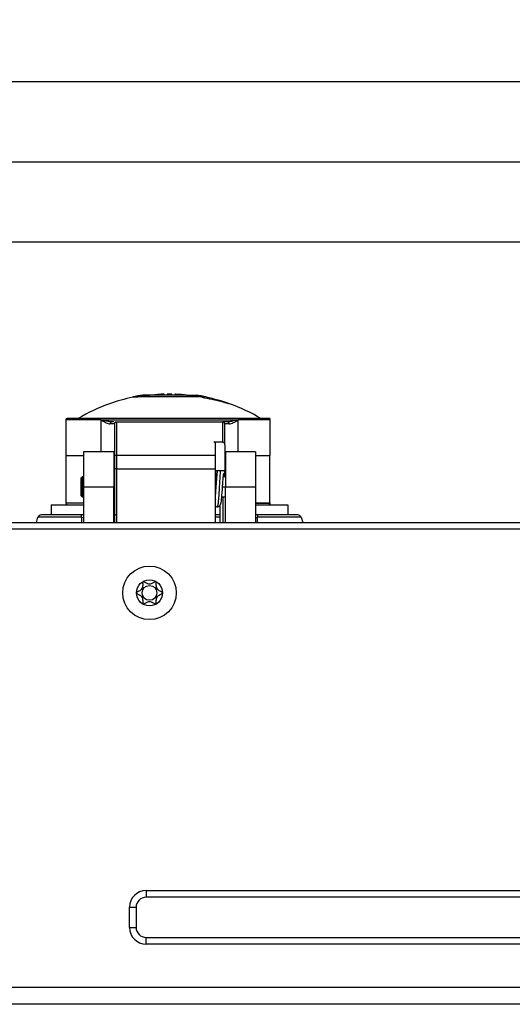
# Model space of a CAD drawing. Units: millimetres. Extents: x 0 to 420, y 0 to 297.
# Drawn here: x 243 to 280, y 127 to 200 of the extents above; entities that cross this region are included whole.
import ezdxf

# ---------------------------------------------------------------- set-up
doc = ezdxf.new("R2010")
doc.units = ezdxf.units.MM
doc.header["$PDSIZE"] = -1
doc.linetypes.add('SLD-Durchgehend', pattern=[0])
doc.layers.add('BEMASS', color=5, linetype='SLD-Durchgehend', lineweight=25)
doc.styles.add('SLDTEXTSTYLE1', font='GOTHIC.TTF', dxfattribs={"width": 0.913})
doc.dimstyles.new('SLDDIMSTYLE0', dxfattribs={"dimtxt": 3.5, "dimasz": 3.556, "dimexe": 0, "dimexo": 0.0625, "dimgap": 0.875, "dimtad": 1, "dimlfac": 2, "dimrnd": 1e-09, "dimzin": 12, "dimdsep": 46, "dimtxsty": 'SLDTEXTSTYLE1', "dimblk1": 'CLOSED', "dimblk2": 'CLOSED', "dimsah": 1, "dimcen": 0.09, "dimadec": 0, "dimazin": 3, "dimtfac": 1, "dimtofl": 0, "dimtmove": 0, "dimatfit": 3, "dimldrblk": 'CLOSED', "dimfxl": 1, "dimfrac": 2, "dimtolj": 1, "dimtzin": 12, "dimarcsym": 0})
doc.dimstyles.new('SLDDIMSTYLE1', dxfattribs={"dimtxt": 3.5, "dimasz": 3.556, "dimexe": 0, "dimexo": 0.0625, "dimgap": 0.875, "dimtad": 1, "dimdec": 0, "dimlfac": 2, "dimrnd": 1e-09, "dimzin": 12, "dimdsep": 46, "dimtxsty": 'SLDTEXTSTYLE1', "dimblk1": 'CLOSED', "dimblk2": 'CLOSED', "dimsah": 1, "dimcen": 0.09, "dimadec": 0, "dimazin": 3, "dimtfac": 1, "dimtdec": 0, "dimtofl": 0, "dimtmove": 0, "dimatfit": 3, "dimldrblk": 'CLOSED', "dimfxl": 1, "dimfrac": 2, "dimtolj": 1, "dimtzin": 12, "dimarcsym": 0})

# ---------------------------------------------------------------- blocks, each defined once
blk = doc.blocks.new('_Closed')
at = {"color": 0, "linetype": 'ByBlock', "lineweight": -2}
for p, q in [((-1, 0.166667), (0, 0)), ((-1, 0.166667), (-1, -0.166667)), ((0, 0), (-1, -0.166667)), ((0, 0), (-1, 0))]:
    blk.add_line(p, q, dxfattribs=at)
blk = doc.blocks.new('_D_3')
at = {"layer": 'BEMASS', "color": 0, "lineweight": -2}
for p, q in [((108.981, 160.166), (108.981, 189.581)), ((112.537, 189.581), (295.425, 189.581)), ((298.981, 160.166), (298.981, 189.581))]:
    blk.add_line(p, q, dxfattribs=at)
at = {"layer": 'Defpoints', "color": 0}
for p in [(298.981, 189.581), (108.981, 160.104), (298.981, 160.104)]:
    blk.add_point(p, dxfattribs=at)
at = {"layer": 'BEMASS', "color": 0, "lineweight": -2, "xscale": 3.556, "yscale": 3.556, "zscale": 3.556, "rotation": 180}
blk.add_blockref('_Closed', (108.981, 189.581), dxfattribs=at)
at = {"layer": 'BEMASS', "color": 0, "lineweight": -2, "xscale": 3.556, "yscale": 3.556, "zscale": 3.556}
blk.add_blockref('_Closed', (298.981, 189.581), dxfattribs=at)
at = {"layer": 'BEMASS', "color": 0, "insert": (203.981, 194.131), "char_height": 3.5, "attachment_point": 2, "style": 'SLDTEXTSTYLE1'}
blk.add_mtext('\\A1;380', dxfattribs=at)
blk = doc.blocks.new('_D_4')
at = {"layer": 'BEMASS', "color": 0, "lineweight": -2}
for p, q in [((106.701, 143.709), (106.701, 195.581)), ((110.257, 195.581), (296.191, 195.581)), ((299.747, 144.166), (299.747, 195.581))]:
    blk.add_line(p, q, dxfattribs=at)
at = {"layer": 'Defpoints', "color": 0}
for p in [(299.747, 195.581), (106.701, 143.646), (299.747, 144.104)]:
    blk.add_point(p, dxfattribs=at)
at = {"layer": 'BEMASS', "color": 0, "lineweight": -2, "xscale": 3.556, "yscale": 3.556, "zscale": 3.556, "rotation": 180}
blk.add_blockref('_Closed', (106.701, 195.581), dxfattribs=at)
at = {"layer": 'BEMASS', "color": 0, "lineweight": -2, "xscale": 3.556, "yscale": 3.556, "zscale": 3.556}
blk.add_blockref('_Closed', (299.747, 195.581), dxfattribs=at)
at = {"layer": 'BEMASS', "color": 0, "insert": (203.224, 200.131), "char_height": 3.5, "attachment_point": 2, "style": 'SLDTEXTSTYLE1'}
blk.add_mtext('\\A1;386', dxfattribs=at)
blk = doc.blocks.new('_D_5')
at = {"layer": 'BEMASS', "color": 0, "lineweight": -2}
for p, q in [((113.981, 157.666), (113.981, 183.581)), ((117.537, 183.581), (290.425, 183.581)), ((293.981, 157.666), (293.981, 183.581))]:
    blk.add_line(p, q, dxfattribs=at)
at = {"layer": 'Defpoints', "color": 0}
for p in [(293.981, 183.581), (113.981, 157.604), (293.981, 157.604)]:
    blk.add_point(p, dxfattribs=at)
at = {"layer": 'BEMASS', "color": 0, "lineweight": -2, "xscale": 3.556, "yscale": 3.556, "zscale": 3.556, "rotation": 180}
blk.add_blockref('_Closed', (113.981, 183.581), dxfattribs=at)
at = {"layer": 'BEMASS', "color": 0, "lineweight": -2, "xscale": 3.556, "yscale": 3.556, "zscale": 3.556}
blk.add_blockref('_Closed', (293.981, 183.581), dxfattribs=at)
at = {"layer": 'BEMASS', "color": 0, "insert": (203.981, 188.131), "char_height": 3.5, "attachment_point": 2, "style": 'SLDTEXTSTYLE1'}
blk.add_mtext('\\A1;360', dxfattribs=at)

msp = doc.modelspace()

# ---------------------------------------------------------------- linework, layer by layer
for p, q in [((253.5749, 172.1497), (253.5749, 172.2006)), ((253.8099, 172.2095), (253.8099, 172.1497)), ((253.9813, 172.2106), (253.9813, 172.1338)), ((254.1527, 172.1497), (254.1527, 172.2095)), ((254.3877, 172.2006), (254.3877, 172.1497)), ((251.2313, 171.997), (251.2313, 171.9736)), ((252.7086, 172.1338), (251.6142, 171.997)), ((252.7086, 172.1338), (251.9813, 172.1338)), ((255.2612, 172.1338), (252.7086, 172.1338)), ((252.9969, 172.1338), (252.9969, 172.1509)), ((253.0529, 172.1509), (253.0529, 172.1338)), ((253.3028, 172.1338), (253.3028, 172.1899)), ((253.3151, 172.1497), (253.8099, 172.1497)), ((254.1527, 172.1497), (254.6475, 172.1497)), ((254.4584, 172.1497), (254.4584, 172.1899)), ((254.9097, 172.1338), (254.9097, 172.1509)), ((256.3479, 171.997), (255.2612, 172.1338)), ((255.2612, 172.1338), (255.9813, 172.1338)), ((256.7313, 171.9739), (256.7313, 171.997)), ((246.2313, 170.2786), (246.2313, 167.6286)), ((248.8447, 170.2786), (246.2313, 170.2786)), ((261.4813, 170.3786), (246.3313, 170.3786)), ((247.1477, 170.3799), (247.1481, 170.3786)), ((248.8447, 170.2786), (259.1179, 170.2786)), ((248.8447, 170.2786), (248.8447, 167.9036)), ((249.6104, 170.1172), (249.5722, 170.132)), ((249.8241, 170.1286), (249.6597, 170.1286)), ((250.0063, 170.1286), (257.9563, 170.1286)), ((257.9563, 168.6302), (257.9563, 170.1286)), ((258.3029, 170.1286), (257.9563, 170.1286)), ((258.3965, 170.141), (258.3029, 170.1286)), ((261.4813, 170.2786), (259.1179, 170.2786)), ((259.1179, 167.9036), (259.1179, 170.2786)), ((260.8146, 170.3786), (260.8149, 170.3799)), ((261.4813, 170.2786), (261.4813, 167.6286)), ((249.5917, 169.9786), (249.5262, 169.9786)), ((258.1063, 168.4124), (258.1063, 169.9786)), ((258.3709, 169.9786), (258.1063, 169.9786)), ((258.4364, 169.9786), (258.3709, 169.9786)), ((257.4063, 168.566), (257.2894, 168.6527)), ((257.4063, 168.6302), (257.9563, 168.6302)), ((257.4063, 167.6286), (257.4063, 168.6302)), ((249.8063, 167.9036), (247.5563, 167.9036)), ((247.5563, 167.9036), (247.5563, 165.2786)), ((249.8063, 167.9036), (249.8063, 165.2786)), ((258.1063, 168.4124), (258.1063, 166.4629)), ((260.4063, 167.9036), (258.1563, 167.9036)), ((258.1563, 167.9036), (258.1563, 165.2786)), ((260.4063, 167.9036), (260.4063, 165.2786)), ((246.2313, 167.6286), (246.2313, 164.0786)), ((246.2313, 167.6286), (247.5563, 167.6286)), ((249.8063, 167.6286), (249.8519, 167.6286)), ((249.8563, 167.638), (249.8563, 167.626)), ((249.8563, 167.5537), (249.8563, 166.5536)), ((250.0063, 167.6286), (250.0063, 166.6286)), ((257.4063, 167.6286), (250.0063, 167.6286)), ((257.4063, 166.6286), (257.4063, 167.6286)), ((260.4063, 167.6286), (261.4813, 167.6286)), ((261.4813, 164.0786), (261.4813, 167.6286)), ((249.8563, 166.5537), (249.8563, 166.0644)), ((250.0063, 166.6286), (257.4063, 166.6286)), ((250.0064, 166.6286), (250.0064, 166.1106)), ((257.4063, 162.6036), (257.4063, 166.6286)), ((258.1063, 166.4629), (257.4063, 166.4629)), ((258.1063, 166.1637), (258.1063, 166.4629)), ((247.4563, 166.0286), (247.3563, 165.9286)), ((247.3563, 165.9286), (247.3563, 165.2786)), ((247.5563, 166.0286), (247.4563, 166.0286)), ((247.4563, 166.0286), (247.4563, 165.2786)), ((249.8563, 166.0286), (249.8063, 166.0286)), ((257.5065, 166.0286), (257.4411, 166.0286)), ((258.1563, 166.0286), (258.0071, 166.0286)), ((258.1063, 166.0286), (258.1063, 166.1637)), ((247.3563, 165.2786), (247.3563, 164.6286)), ((247.4563, 165.2786), (247.3563, 165.2786)), ((247.4563, 165.2786), (247.4563, 164.5286)), ((247.4563, 165.2786), (247.5563, 165.2786)), ((247.5563, 165.2786), (249.8063, 165.2786)), ((247.5563, 165.2786), (247.5563, 162.6036)), ((249.8063, 162.6036), (249.8063, 165.2786)), ((249.8063, 165.2786), (249.8563, 165.2786)), ((257.4063, 165.2786), (257.4482, 165.2786)), ((257.9483, 165.2786), (258.1563, 165.2786)), ((258.1563, 165.2786), (260.4063, 165.2786)), ((258.1563, 162.6036), (258.1563, 165.2786)), ((260.4063, 165.2786), (260.4063, 162.6036)), ((247.3563, 164.6286), (247.4563, 164.5286)), ((247.4563, 164.5286), (247.5563, 164.5286)), ((249.8063, 164.5286), (249.8563, 164.5286)), ((257.4063, 164.3318), (257.4218, 164.3102)), ((257.8893, 164.5286), (258.1563, 164.5286)), ((257.9813, 162.6036), (257.9813, 164.5286)), ((245.1313, 163.9286), (245.1313, 163.1786)), ((245.1313, 163.9286), (247.5563, 163.9286)), ((246.2313, 164.0786), (247.5563, 164.0786)), ((249.8562, 163.9286), (249.8063, 163.9286)), ((257.7313, 163.8617), (257.7313, 162.6036)), ((260.4063, 164.0786), (261.4813, 164.0786)), ((261.4563, 164.0286), (260.4063, 164.0286)), ((260.4063, 163.9286), (262.8313, 163.9286)), ((260.5402, 164.0432), (260.5402, 164.0286)), ((261.4563, 163.9286), (261.4563, 164.0286)), ((262.8313, 163.9286), (262.8313, 163.1786)), ((244.0213, 162.6036), (244.1404, 163.0005)), ((245.2251, 163.0005), (244.1404, 163.0005)), ((247.4227, 163.1786), (244.3798, 163.1786)), ((247.3936, 163.0005), (245.2251, 163.0005)), ((247.3936, 163.0006), (247.3915, 162.6036)), ((247.3936, 163.0006), (247.5564, 162.9977)), ((257.7313, 163.1884), (257.4063, 163.1884)), ((257.7313, 163.1786), (257.4063, 163.1786)), ((257.7313, 163.0005), (257.4063, 163.0005)), ((260.4062, 162.9977), (260.569, 163.0006)), ((263.5828, 163.1786), (260.5399, 163.1786)), ((260.5711, 162.6036), (260.569, 163.0006)), ((262.7375, 163.0005), (260.569, 163.0005)), ((263.8223, 163.0005), (262.7375, 163.0005)), ((263.8223, 163.0005), (263.9413, 162.6036)), ((111.4813, 162.6036), (296.4813, 162.6036)), ((296.4813, 162.1036), (111.4813, 162.1036)), ((252.2313, 135.1036), (293.0789, 135.1036)), ((252.2313, 135.1036), (252.2313, 134.6036)), ((294.945, 134.6036), (252.2313, 134.6036)), ((250.9813, 132.3536), (250.9813, 133.8536)), ((250.9813, 133.8536), (251.4813, 133.8536)), ((251.4813, 133.8536), (251.4813, 132.3536)), ((250.9813, 132.3536), (251.4813, 132.3536)), ((252.2313, 131.1036), (252.2313, 131.6036)), ((252.2313, 131.6036), (298.8586, 131.6036)), ((298.4625, 131.1036), (252.2313, 131.1036)), ((298.4813, 127.8486), (109.4813, 127.8486)), ((298.4813, 126.6036), (109.4813, 126.6036))]:
    msp.add_line(p, q)
for radius in [2, 0.975, 0.5537]:
    msp.add_circle((252.4813, 157.3536), radius)
for centre, radius, start, end in [((253.9813, 159.2161), 12.9945, 90, 90.755764), ((253.9813, 159.2161), 12.9945, 89.244236, 90), ((253.9396, 159.0161), 13.2375, 109.621207, 120.867249), ((253.9396, 159.0161), 13.2375, 101.805567, 109.621207), ((253.9813, 159.0411), 13.2445, 98.685235, 101.982348), ((253.8829, 163.6664), 8.5431, 93.893811, 96.789197), ((253.8775, 163.6585), 8.5511, 82.211602, 86.105135), ((254.0797, 163.6664), 8.5431, 83.210803, 86.106189), ((253.9813, 159.0411), 13.2445, 78.019797, 81.314765), ((254.023, 159.0161), 13.2375, 70.379897, 78.191018), ((254.023, 159.0161), 13.2375, 59.132718, 70.377853), ((246.3313, 170.2786), 0.1, 90, 180), ((257.9563, 169.9786), 0.15, 45, 90), ((257.9563, 169.9786), 0.15, 0, 45), ((246.3813, 164.0786), 0.15, 180, 270), ((244.3798, 162.9286), 0.25, 126.650378, 163.300756), ((244.3798, 162.9286), 0.25, 90, 126.650378), ((263.5828, 162.9286), 0.25, 53.349622, 90), ((263.5828, 162.9286), 0.25, 16.699244, 53.349622), ((252.2313, 133.8536), 1.25, 90, 180), ((252.2313, 133.8536), 0.75, 90, 180), ((252.2313, 132.3536), 1.25, 180, 270), ((252.2313, 132.3536), 0.75, 180, 270)]:
    msp.add_arc(centre, radius, start, end)
for points, knots in [([(253.5745, 172.1975), (253.5746, 172.1975), (253.5759, 172.198), (253.5693, 172.1989), (253.5464, 172.1996), (253.503, 172.1989), (253.4607, 172.1977), (253.4195, 172.1962), (253.377, 172.1942), (253.3353, 172.192), (253.3141, 172.1906), (253.3028, 172.1899)], [0, 0, 0, 0, 0.0107764, 0.1050625, 0.2844955, 0.4643974, 0.558954, 0.6562948, 0.8004257, 0.8933482, 1, 1, 1, 1]), ([(254.4584, 172.1899), (254.4479, 172.1906), (254.4282, 172.192), (254.4025, 172.1943), (254.3857, 172.1968), (254.3879, 172.1984), (254.4017, 172.1991), (254.4197, 172.1993), (254.4436, 172.1991), (254.4778, 172.1985), (254.5267, 172.1968), (254.58, 172.1944), (254.626, 172.192), (254.6482, 172.1906), (254.6598, 172.1899)], [0, 0, 0, 0, 0.0755382, 0.1435019, 0.25623, 0.3684478, 0.4348739, 0.5010277, 0.5669169, 0.6325492, 0.735853, 0.8541103, 0.9236684, 1, 1, 1, 1]), ([(251.2321, 171.997), (251.2318, 171.997), (251.1996, 171.997), (251.3037, 171.997), (251.5107, 171.997), (251.6142, 171.997)], [0, 0, 0, 0, 0.0040614, 0.5020307, 1, 1, 1, 1]), ([(256.3479, 171.997), (256.2255, 171.997), (255.9556, 171.997), (255.3771, 171.997), (254.6939, 171.997), (253.9808, 171.997), (253.2677, 171.997), (252.6049, 171.9971), (252.0226, 171.9969), (251.7502, 171.997), (251.6142, 171.997)], [0, 0, 0, 0, 0.1133402, 0.2499893, 0.3749783, 0.4999848, 0.6249914, 0.7499804, 0.8751649, 1, 1, 1, 1]), ([(252.9642, 172.1497), (252.9754, 172.1495), (252.9945, 172.1492), (252.9943, 172.1468), (252.9942, 172.1458)], [0, 0, 0, 0, 0.58287483, 1, 1, 1, 1]), ([(256.4081, 171.9736), (256.6641, 171.9279), (257.153, 171.8407), (257.7206, 171.701), (258.0968, 171.5971), (258.3052, 171.5354), (258.4418, 171.4932), (258.46, 171.4875), (258.4684, 171.4849)], [0, 0, 0, 0, 0.3066004, 0.5856051, 0.7195097, 0.8303788, 0.9218187, 1, 1, 1, 1]), ([(258.4684, 171.4849), (258.4684, 171.4849), (258.4684, 171.4849), (258.4684, 171.4849), (258.4684, 171.4849)], [0, 0, 0, 0, 0.5691417, 1, 1, 1, 1]), ([(248.8447, 170.2786), (248.8522, 170.2748), (248.8655, 170.2678), (248.8787, 170.261), (248.8845, 170.258)], [0, 0, 0, 0, 0.5607578, 1, 1, 1, 1]), ([(248.8876, 170.2683), (248.8796, 170.2702), (248.8653, 170.2737), (248.851, 170.2771), (248.8447, 170.2786)], [0, 0, 0, 0, 0.5596075, 1, 1, 1, 1]), ([(248.8845, 170.258), (248.8851, 170.26), (248.886, 170.2634), (248.8871, 170.2668), (248.8876, 170.2683)], [0, 0, 0, 0, 0.5610647, 1, 1, 1, 1]), ([(248.8845, 170.258), (249.0072, 170.1872), (249.2509, 170.0465), (249.4349, 170.0012), (249.5262, 169.9786)], [0, 0, 0, 0, 0.503605, 1, 1, 1, 1]), ([(249.6597, 170.1286), (249.5605, 170.1373), (249.3138, 170.1588), (249.0471, 170.2273), (248.8876, 170.2683)], [0, 0, 0, 0, 0.4018759, 1, 1, 1, 1]), ([(249.6597, 170.1286), (249.6429, 170.1265), (249.617, 170.1232), (249.5859, 170.1048), (249.5645, 170.0854), (249.5474, 170.0614), (249.5306, 170.0265), (249.5279, 169.9975), (249.5262, 169.9786)], [0, 0, 0, 0, 0.2404988, 0.3688302, 0.4998339, 0.6317386, 0.7607049, 1, 1, 1, 1]), ([(259.1179, 170.2786), (258.9742, 170.2414), (258.7247, 170.1767), (258.4942, 170.1516), (258.3965, 170.141)], [0, 0, 0, 0, 0.5760046, 1, 1, 1, 1]), ([(258.4364, 169.9786), (258.533, 170.0051), (258.7269, 170.0582), (258.9873, 170.205), (259.1179, 170.2786)], [0, 0, 0, 0, 0.498371, 1, 1, 1, 1]), ([(261.4813, 170.3786), (261.4813, 170.3764), (261.4813, 170.3735), (261.4813, 170.3297), (261.4813, 170.3049), (261.4813, 170.29), (261.4813, 170.2822), (261.4813, 170.2786)], [0, 0, 0, 0, 0.70571598, 0.88735129, 0.95087974, 0.97731968, 1, 1, 1, 1]), ([(257.9563, 168.6302), (257.9648, 168.6296), (257.9822, 168.6283), (258.0076, 168.6183), (258.0316, 168.6025), (258.0642, 168.5696), (258.0984, 168.5061), (258.1035, 168.4461), (258.1063, 168.4124)], [0, 0, 0, 0, 0.087761, 0.1795021, 0.2774911, 0.3835498, 0.6544295, 1, 1, 1, 1]), ([(249.8538, 167.627), (249.8535, 167.6275), (249.8529, 167.6285), (249.8522, 167.6286), (249.8519, 167.6286)], [0, 0, 0, 0, 0.5600117, 1, 1, 1, 1]), ([(249.8563, 167.626), (249.8563, 167.6256), (249.8562, 167.6249), (249.8556, 167.625), (249.8548, 167.6253), (249.8541, 167.6264), (249.8538, 167.627)], [0, 0, 0, 0, 0.3321788, 0.552124, 0.7749524, 1, 1, 1, 1]), ([(258.1063, 167.6603), (258.1068, 167.6612), (258.1102, 167.6668), (258.1104, 167.6735), (258.1106, 167.6791)], [0, 0, 0, 0, 0.1510212, 1, 1, 1, 1]), ([(257.5666, 166.4629), (257.5573, 166.4271), (257.5266, 166.3083), (257.5054, 166.0153), (257.4696, 165.5877), (257.4379, 165.1275), (257.4166, 164.8547), (257.4063, 164.7223)], [0, 0, 0, 0, 0.1010086, 0.335396, 0.5624648, 0.7876279, 1, 1, 1, 1]), ([(257.5487, 166.3859), (257.547, 166.4029), (257.5437, 166.4349), (257.5337, 166.4539), (257.5289, 166.4629)], [0, 0, 0, 0, 0.5277188, 1, 1, 1, 1]), ([(257.7824, 166.4629), (257.7784, 166.4291), (257.7626, 166.2963), (257.7352, 165.8836), (257.7, 165.3112), (257.6649, 164.72), (257.6297, 164.2206), (257.5946, 163.8634), (257.5711, 163.8074), (257.5594, 163.7794)], [0, 0, 0, 0, 0.0538515, 0.2115308, 0.3692074, 0.5269201, 0.6846379, 0.8423226, 1, 1, 1, 1]), ([(258.1563, 166.078), (258.1503, 166.1346), (258.1347, 166.2805), (258.1115, 166.4041), (258.0895, 166.4615), (258.089, 166.4629)], [0, 0, 0, 0, 0.3818346, 0.9846173, 1, 1, 1, 1]), ([(249.8563, 166.0644), (249.8563, 165.7357), (249.8563, 165.0782), (249.8562, 164.0803), (249.8562, 163.3139), (249.8562, 162.8836), (249.8562, 162.8463), (249.8562, 162.8437)], [0, 0, 0, 0, 0.2453125, 0.490625, 0.7359375, 0.98125, 1, 1, 1, 1]), ([(257.4063, 165.6053), (257.4087, 165.6383), (257.4221, 165.8222), (257.443, 166.0503), (257.46, 166.2459), (257.4719, 166.3046), (257.4502, 166.3019), (257.4474, 166.3016)], [0, 0, 0, 0, 0.0927354, 0.5158065, 0.7344583, 0.9648034, 1, 1, 1, 1]), ([(257.5568, 163.7788), (257.5922, 163.7842), (257.6611, 163.7948), (257.7624, 163.8799), (257.8515, 164.0822), (257.8737, 164.3568), (257.9131, 164.7839), (257.9461, 165.2498), (257.9785, 165.7038), (258.0081, 166.0425), (258.0254, 166.2394), (258.0372, 166.3013), (258.0151, 166.299), (258.0117, 166.2987)], [0, 0, 0, 0, 0.0501678, 0.0974411, 0.182688, 0.3316311, 0.4685802, 0.5961623, 0.7221025, 0.8505383, 0.9170792, 0.9874678, 1, 1, 1, 1]), ([(257.4063, 163.8481), (257.4263, 163.83), (257.4709, 163.7895), (257.5263, 163.7826), (257.5568, 163.7788)], [0, 0, 0, 0, 0.44800617, 1, 1, 1, 1]), ([(261.4813, 164.0786), (261.4813, 164.0739), (261.4813, 164.0635), (261.4813, 164.0422), (261.4813, 164.0039), (261.4813, 163.966), (261.4813, 163.933), (261.4813, 163.9303), (261.4813, 163.9286)], [0, 0, 0, 0, 0.0186101, 0.0407093, 0.0961912, 0.2655532, 0.5465205, 1, 1, 1, 1]), ([(247.5563, 163.1786), (247.5316, 163.1786), (247.4876, 163.1786), (247.4426, 163.1786), (247.4227, 163.1786)], [0, 0, 0, 0, 0.55921791, 1, 1, 1, 1]), ([(249.8063, 163.2637), (249.8392, 163.2402), (249.9055, 163.1927), (249.9864, 163.1834), (250.0271, 163.1786)], [0, 0, 0, 0, 0.49682043, 1, 1, 1, 1]), ([(249.8562, 162.8437), (249.8562, 162.8229), (249.8562, 162.769), (249.8562, 162.7452), (249.8562, 162.7315), (249.8562, 162.7289), (249.8562, 162.7282), (249.8562, 162.7275), (249.8563, 162.7256), (249.8563, 162.7231), (249.8567, 162.715), (249.8589, 162.6964), (249.8695, 162.6618), (249.8922, 162.6252), (249.9176, 162.6094), (249.9268, 162.6036)], [0, 0, 0, 0, 0.20526782, 0.53249547, 0.69596152, 0.77787456, 0.82013149, 0.82850135, 0.83029369, 0.83239231, 0.83810209, 0.85785367, 0.89729729, 0.96274407, 1, 1, 1, 1]), ([(250.0062, 162.8117), (250.0063, 162.744), (250.0063, 162.6087), (250.0063, 162.5888), (250.0063, 162.5788)], [0, 0, 0, 0, 0.50067653, 1, 1, 1, 1]), ([(260.5399, 163.1786), (260.5147, 163.1786), (260.4697, 163.1786), (260.4256, 163.1786), (260.4063, 163.1786)], [0, 0, 0, 0, 0.5606349, 1, 1, 1, 1]), ([(251.9914, 158.1966), (251.9903, 158.1957), (251.986, 158.1923), (251.9803, 158.1833), (251.9756, 158.169), (251.9708, 158.1408), (251.9697, 158.0622), (251.9767, 157.9293), (251.9649, 157.7501), (251.8472, 157.5637), (251.68, 157.4764), (251.5597, 157.4135), (251.5199, 157.3824), (251.5088, 157.3668), (251.5071, 157.3602), (251.5063, 157.3571)], [0, 0, 0, 0, 0.0039332, 0.0155332, 0.0295088, 0.0462796, 0.0965769, 0.2514986, 0.4255247, 0.5948425, 0.8491884, 0.9466964, 0.980802, 0.9910504, 1, 1, 1, 1]), ([(251.9959, 156.5081), (251.9993, 156.507), (252.0068, 156.5048), (252.0316, 156.5079), (252.1153, 156.5483), (252.2508, 156.6445), (252.481, 156.7352), (252.7114, 156.6443), (252.8466, 156.5488), (252.9305, 156.5076), (252.9548, 156.505), (252.9656, 156.507), (252.9748, 156.5133), (252.9816, 156.5239), (252.9863, 156.5382), (252.9911, 156.5665), (252.9921, 156.6451), (252.9853, 156.778), (252.9972, 156.9572), (253.1149, 157.1436), (253.2826, 157.2308), (253.4029, 157.2942), (253.4441, 157.326), (253.4545, 157.3432), (253.457, 157.3546), (253.4534, 157.3673), (253.4411, 157.3833), (253.4012, 157.4142), (253.282, 157.4764), (253.1149, 157.5637), (252.9972, 157.7501), (252.9856, 157.9294), (252.9922, 158.0658), (252.9915, 158.149), (252.9832, 158.1807), (252.9757, 158.1934), (252.9658, 158.2001), (252.9549, 158.2021), (252.9307, 158.1995), (252.8468, 158.1583), (252.7115, 158.063), (252.481, 157.9721), (252.2508, 158.0627), (252.1151, 158.1589), (252.0314, 158.1993), (252.0066, 158.2024), (251.9991, 158.2001), (251.9956, 158.1991)], [0, 0, 0, 0, 0.0025293, 0.0054826, 0.017248, 0.0673958, 0.1244689, 0.1815396, 0.2316865, 0.2434534, 0.2462999, 0.2487464, 0.251072, 0.253963, 0.2574469, 0.2616274, 0.274163, 0.3127631, 0.356115, 0.3982996, 0.4616553, 0.485931, 0.4949861, 0.4976451, 0.4999875, 0.5030049, 0.5066279, 0.5140579, 0.5383434, 0.6016963, 0.6438698, 0.6872146, 0.7258007, 0.7410808, 0.7453966, 0.7488532, 0.751179, 0.7536276, 0.7564768, 0.7682509, 0.8184043, 0.8754866, 0.9325687, 0.982722, 0.9944962, 0.9974615, 1, 1, 1, 1]), ([(251.5063, 157.3502), (251.5075, 157.3462), (251.51, 157.3375), (251.5225, 157.323), (251.5612, 157.2927), (251.6802, 157.2309), (251.8469, 157.1435), (251.965, 156.9573), (251.9767, 156.778), (251.9702, 156.6415), (251.9708, 156.5582), (251.9792, 156.5265), (251.9856, 156.5154), (251.9905, 156.5114), (251.9916, 156.5105)], [0, 0, 0, 0, 0.011543, 0.0254136, 0.0531994, 0.1506355, 0.4049771, 0.5743353, 0.7483753, 0.903365, 0.9647685, 0.9821145, 0.9960033, 1, 1, 1, 1])]:
    msp.add_open_spline(points, degree=3, knots=knots)
for points in [[(256.7313, 171.997), (256.7145, 171.997), (256.6808, 171.997), (256.4589, 171.997), (256.3479, 171.997)], [(250.0063, 170.1278), (249.9867, 170.1256), (249.9475, 170.1211), (249.8981, 170.0867), (249.8633, 170.0374), (249.8587, 169.9982), (249.8563, 169.9786)], [(250.0064, 170.1286), (250.0064, 170.0957), (250.0064, 170.0297), (250.0064, 169.5024), (250.0064, 168.7135), (250.0064, 167.9903), (250.0064, 167.6286)], [(258.4364, 169.9786), (258.4344, 169.9983), (258.4304, 170.0376), (258.3995, 170.0872), (258.3554, 170.1219), (258.3204, 170.1264), (258.3029, 170.1286)], [(249.8563, 169.9786), (249.8449, 169.9786), (249.8221, 169.9786), (249.6685, 169.9786), (249.5917, 169.9786)], [(249.8563, 169.9786), (249.8563, 169.9467), (249.8563, 169.8828), (249.8562, 169.3713), (249.8563, 168.6061), (249.8563, 167.9045), (249.8563, 167.5537)], [(250.0063, 167.6286), (249.9866, 167.6275), (249.9473, 167.6253), (249.8977, 167.6079), (249.8631, 167.5831), (249.8586, 167.5635), (249.8563, 167.5537)], [(250.0063, 166.6286), (249.9867, 166.6274), (249.9474, 166.6252), (249.8978, 166.6079), (249.8631, 166.5831), (249.8586, 166.5635), (249.8563, 166.5536)], [(250.0064, 166.1106), (250.0064, 165.7858), (250.0063, 165.136), (250.0063, 164.1567), (250.0063, 163.3107), (250.0063, 162.978), (250.0063, 162.8117)], [(247.3936, 163.0005), (247.3948, 163.0253), (247.3973, 163.075), (247.4043, 163.1323), (247.413, 163.1712), (247.4195, 163.1762), (247.4227, 163.1786)], [(260.5399, 163.1786), (260.5431, 163.1762), (260.5496, 163.1712), (260.5583, 163.1323), (260.5653, 163.075), (260.5678, 163.0253), (260.569, 163.0005)]]:
    msp.add_open_spline(points, degree=3)

# ---------------------------------------------------------------- dimensions: what is measured, and where the dimension line sits
at = {"layer": 'BEMASS'}
for base, p1, p2, dimstyle, picture, middle in [((299.7468, 195.5806), (106.7012, 143.6465), (299.7468, 144.1036), 'SLDDIMSTYLE1', '_D_4', (203.224, 195.5806)), ((298.9813, 189.5806), (108.9813, 160.1036), (298.9813, 160.1036), 'SLDDIMSTYLE0', '_D_3', (203.9813, 189.5806)), ((293.9813, 183.5806), (113.9813, 157.6036), (293.9813, 157.6036), 'SLDDIMSTYLE0', '_D_5', (203.9813, 183.5806))]:
    dim = msp.add_linear_dim(base=base, p1=p1, p2=p2, dimstyle=dimstyle, dxfattribs=at)
    dim.commit()
    dim.dimension.update_dxf_attribs({"geometry": picture, "text_midpoint": middle, "dimtype": 160})

doc.saveas('drawing.dxf')
